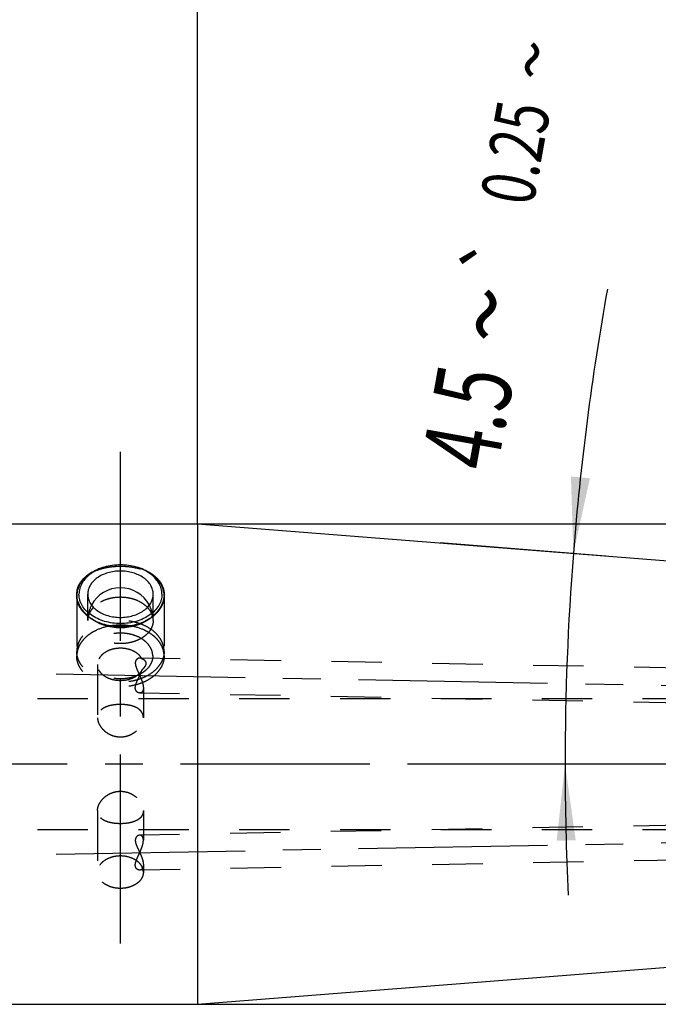
# Model space of a CAD drawing. Units: millimetres. Extents: x 0 to 420, y 0 to 297.
# Drawn here: x 222 to 251, y 124 to 169 of the extents above; entities that cross this region are included whole.
import ezdxf
from ezdxf.enums import TextEntityAlignment as Align

# ---------------------------------------------------------------- set-up
doc = ezdxf.new("R2010")
doc.units = ezdxf.units.MM
doc.header["$LTSCALE"] = 23.1
doc.linetypes.add('CENTER', pattern=[0.6, 0.375, -0.075, 0.075, -0.075])
doc.linetypes.add('HIDDEN', pattern=[0.2, 0.1, -0.1])
doc.layers.get('0').update_dxf_attribs({"linetype": 'CONTINUOUS'})
for name, color, linetype in [('30505858_CL', 7, 'CONTINUOUS'), ('30505858_HL', 7, 'CONTINUOUS'), ('30578836_AXIS', 7, 'CONTINUOUS'), ('30578836_CL', 7, 'CONTINUOUS'), ('30578836_DIM', 7, 'CONTINUOUS'), ('30578836_HL', 7, 'CONTINUOUS')]:
    doc.layers.add(name, color=color, linetype=linetype)
doc.styles.get("Standard").update_dxf_attribs({"font": 'TXT.SHX', "width": 0.7})
doc.styles.add('TEXTSTYLE_2', font='gdt', dxfattribs={"width": 0.7})
doc.dimstyles.new('DIMSTYLE_1', dxfattribs={"dimtxt": 3.5, "dimasz": 3.5, "dimexe": 1.5, "dimexo": 0, "dimgap": 3.5, "dimtad": 1, "dimdec": 3, "dimdsep": 46, "dimtxsty": 'STANDARD', "dimblk": '_FILLED', "dimblk1": '_FILLED', "dimblk2": '_FILLED', "dimcen": 0.09, "dimclrt": 2, "dimaunit": 1, "dimadec": 3, "dimazin": 2, "dimtol": 1, "dimtp": 0.25, "dimtm": 0.25, "dimtfac": 1, "dimtofl": 0, "dimtmove": 0, "dimatfit": 3, "dimldrblk": '_FILLED', "dimfxl": 1, "dimtolj": 1, "dimarcsym": 0})
doc.dimstyles.new('DIMSTYLE_3', dxfattribs={"dimtxt": 3.5, "dimasz": 3.5, "dimexe": 1.5, "dimexo": 0, "dimgap": 0.875, "dimtad": 1, "dimdec": 1, "dimdsep": 46, "dimtxsty": 'STANDARD', "dimblk": '_FILLED', "dimblk1": '_FILLED', "dimblk2": '_FILLED', "dimcen": 0.09, "dimclrt": 2, "dimadec": 3, "dimazin": 2, "dimtp": 0.15, "dimtm": 0.15, "dimtfac": 1, "dimtdec": 1, "dimtofl": 0, "dimtmove": 0, "dimatfit": 3, "dimldrblk": '_FILLED', "dimfxl": 1, "dimtolj": 1, "dimarcsym": 0})
doc.dimstyles.new('DIMSTYLE_4', dxfattribs={"dimtxt": 3.5, "dimasz": 3.5, "dimexe": 1.5, "dimexo": 0, "dimgap": 0.875, "dimtad": 1, "dimdec": 3, "dimdsep": 46, "dimtxsty": 'STANDARD', "dimblk": '_FILLED', "dimblk1": '_FILLED', "dimblk2": '_FILLED', "dimcen": 0.09, "dimclrt": 2, "dimadec": 3, "dimazin": 2, "dimtp": 0.15, "dimtm": 0.15, "dimtfac": 1, "dimtdec": 3, "dimtofl": 0, "dimtmove": 0, "dimatfit": 3, "dimldrblk": '_FILLED', "dimfxl": 1, "dimtolj": 1, "dimarcsym": 0})
doc.dimstyles.new('DIMSTYLE_5', dxfattribs={"dimtxt": 3.5, "dimasz": 3.5, "dimexe": 1.5, "dimexo": 0, "dimgap": 0.875, "dimtad": 1, "dimdec": 3, "dimdsep": 46, "dimtxsty": 'STANDARD', "dimblk": '_FILLED', "dimblk1": '_FILLED', "dimblk2": '_FILLED', "dimcen": 0.09, "dimclrt": 2, "dimadec": 3, "dimazin": 2, "dimtp": 0.1, "dimtm": 0.1, "dimtfac": 1, "dimtdec": 3, "dimtofl": 0, "dimtmove": 0, "dimatfit": 3, "dimldrblk": '_FILLED', "dimfxl": 1, "dimtolj": 1, "dimarcsym": 0})
doc.dimstyles.new('DIMSTYLE_7', dxfattribs={"dimtxt": 3.5, "dimasz": 3.5, "dimexe": 1.5, "dimexo": 0, "dimgap": 0.875, "dimtad": 1, "dimdsep": 46, "dimtxsty": 'STANDARD', "dimblk": '_FILLED', "dimblk1": '_FILLED', "dimblk2": '_FILLED', "dimcen": 0.09, "dimclrt": 2, "dimadec": 3, "dimazin": 2, "dimtp": 0.15, "dimtm": 0.15, "dimtfac": 1, "dimtofl": 0, "dimtmove": 0, "dimatfit": 3, "dimldrblk": '_FILLED', "dimfxl": 1, "dimtolj": 1, "dimarcsym": 0})

# ---------------------------------------------------------------- blocks, each defined once
blk = doc.blocks.new('*D0')
at = {"layer": '30578836_DIM', "color": 3, "linetype": 'CONTINUOUS'}
for p, q in [((249.071, 144.912), (241.481, 145.509)), ((248.697, 135.384), (240.865, 135.384))]:
    blk.add_line(p, q, dxfattribs=at)
for start, end in [(169.80642, 175.5), (175.5, 180), (180, 182.79652)]:
    blk.add_arc((370.126, 135.384), 122.929, start, end, dxfattribs=at)
for points in [[(247.465, 148.555), (247.576, 145.029), (248.336, 148.474)], [(247.684, 131.891), (247.197, 135.384), (246.809, 131.878)]]:
    blk.add_solid(points, dxfattribs=at)
at = {"layer": '30578836_DIM', "color": 2, "linetype": 'CONTINUOUS', "style": 'TEXTSTYLE_2'}
for s, height, p in [('~', 2.45, (246.896, 167.419)), ('`', 2.45, (245.26, 158.319)), ('~', 3.5, (245.317, 155.672))]:
    blk.add_text(s, height=height, rotation=79.8064, dxfattribs=at).set_placement(p, align=Align.CENTER)
at = {"layer": '30578836_DIM', "color": 2, "linetype": 'CONTINUOUS'}
for s, height, width, p in [('0.25', 2.45, 0.714286, (246.132, 163.171)), ('4.5', 3.5, 0.690476, (244.469, 150.956))]:
    blk.add_text(s, height=height, rotation=79.8064, dxfattribs=dict(at, width=width)).set_placement(p, align=Align.CENTER)
blk = doc.blocks.new('_FILLED')
at = {"color": 0, "linetype": 'BYBLOCK'}
blk.add_solid([(0, 0), (-1, 0.125), (-1, -0.125)], dxfattribs=at)
blk = doc.blocks.new('*D2')
at = {"layer": '30578836_DIM', "color": 3, "linetype": 'CONTINUOUS'}
for p, q in [((190.78, 146.384), (190.78, 188.884)), ((274.83, 142.376), (274.83, 188.884)), ((190.78, 187.384), (232.805, 187.384)), ((274.83, 187.384), (232.805, 187.384))]:
    blk.add_line(p, q, dxfattribs=at)
at = {"layer": '30578836_DIM', "color": 3, "linetype": 'CONTINUOUS', "xscale": 3.5, "yscale": 3.5, "zscale": 3.5, "rotation": 180}
blk.add_blockref('_FILLED', (190.78, 187.384), dxfattribs=at)
at = {"layer": '30578836_DIM', "color": 3, "linetype": 'CONTINUOUS', "xscale": 3.5, "yscale": 3.5, "zscale": 3.5}
blk.add_blockref('_FILLED', (274.83, 187.384), dxfattribs=at)
at = {"layer": '30578836_DIM', "color": 2, "linetype": 'CONTINUOUS', "insert": (232.805, 191.759), "char_height": 3.5, "width": 18.75, "attachment_point": 2, "line_spacing_factor": 0.9}
blk.add_mtext('(84.1)', dxfattribs=at)
blk = doc.blocks.new('*D3')
at = {"layer": '30578836_DIM', "color": 3, "linetype": 'CONTINUOUS'}
for p, q in [((154.83, 166.667), (154.83, 198.884)), ((274.83, 142.461), (274.83, 198.884)), ((154.83, 197.384), (214.83, 197.384)), ((274.83, 197.384), (214.83, 197.384))]:
    blk.add_line(p, q, dxfattribs=at)
at = {"layer": '30578836_DIM', "color": 3, "linetype": 'CONTINUOUS', "xscale": 3.5, "yscale": 3.5, "zscale": 3.5, "rotation": 180}
blk.add_blockref('_FILLED', (154.83, 197.384), dxfattribs=at)
at = {"layer": '30578836_DIM', "color": 3, "linetype": 'CONTINUOUS', "xscale": 3.5, "yscale": 3.5, "zscale": 3.5}
blk.add_blockref('_FILLED', (274.83, 197.384), dxfattribs=at)
at = {"layer": '30578836_DIM', "color": 2, "linetype": 'CONTINUOUS', "insert": (214.83, 201.759), "char_height": 3.5, "width": 11.25, "attachment_point": 2, "line_spacing_factor": 0.9}
blk.add_mtext('120', dxfattribs=at)
blk = doc.blocks.new('*D6')
at = {"layer": '30578836_DIM', "color": 3, "linetype": 'CONTINUOUS'}
for p, q in [((230.358, 146.384), (230.358, 178.884)), ((274.83, 142.422), (274.83, 178.884)), ((230.358, 177.384), (252.594, 177.384)), ((274.83, 177.384), (252.594, 177.384))]:
    blk.add_line(p, q, dxfattribs=at)
at = {"layer": '30578836_DIM', "color": 3, "linetype": 'CONTINUOUS', "xscale": 3.5, "yscale": 3.5, "zscale": 3.5, "rotation": 180}
blk.add_blockref('_FILLED', (230.358, 177.384), dxfattribs=at)
at = {"layer": '30578836_DIM', "color": 3, "linetype": 'CONTINUOUS', "xscale": 3.5, "yscale": 3.5, "zscale": 3.5}
blk.add_blockref('_FILLED', (274.83, 177.384), dxfattribs=at)
at = {"layer": '30578836_DIM', "color": 2, "linetype": 'CONTINUOUS', "insert": (252.594, 181.759), "char_height": 3.5, "width": 24, "attachment_point": 2, "line_spacing_factor": 0.9}
blk.add_mtext('(44.47)', dxfattribs=at)
blk = doc.blocks.new('*D7')
at = {"layer": '30578836_DIM', "color": 3, "linetype": 'CONTINUOUS'}
for p, q in [((230.358, 146.384), (311.33, 146.384)), ((309.83, 146.384), (309.83, 135.384)), ((309.83, 124.384), (309.83, 135.384)), ((230.358, 124.384), (311.33, 124.384))]:
    blk.add_line(p, q, dxfattribs=at)
at = {"layer": '30578836_DIM', "color": 3, "linetype": 'CONTINUOUS', "xscale": 3.5, "yscale": 3.5, "zscale": 3.5}
for p, rotation in [((309.83, 146.384), 90), ((309.83, 124.384), 270)]:
    blk.add_blockref('_FILLED', p, dxfattribs=dict(at, rotation=rotation))
at = {"layer": '30578836_DIM', "color": 2, "linetype": 'CONTINUOUS', "insert": (305.455, 135.384), "char_height": 3.5, "width": 19.75, "attachment_point": 2, "rotation": 90, "line_spacing_factor": 0.9, "style": 'TEXTSTYLE_2'}
blk.add_mtext('{\\fgdt;n}\\fTXT.SHX;(22)', dxfattribs=at)

msp = doc.modelspace()

# ---------------------------------------------------------------- linework, layer by layer
at = {"layer": '30505858_CL', "color": 7, "linetype": 'CONTINUOUS'}
for centre, radius, start, end in [((226.8299, 141.9604), 1.5, 27.99347, 152.00342), ((225.8355, 143.0914), 1.0056, 174.86485, 175.96005), ((227.8243, 143.0914), 1.0056, 4.03995, 5.13515)]:
    msp.add_arc(centre, radius, start, end, dxfattribs=at)
for points, knots in [([(228.8259, 143.1815), (228.8219, 143.2259), (228.8078, 143.3151), (228.7557, 143.4917), (228.6449, 143.7057), (228.4496, 143.9356), (228.1981, 144.1347), (227.8995, 144.2966), (227.5641, 144.4162), (227.2034, 144.4895), (226.8299, 144.5143), (226.4563, 144.4895), (226.0957, 144.4162), (225.7603, 144.2966), (225.4617, 144.1347), (225.2102, 143.9356), (225.0149, 143.7057), (224.904, 143.4917), (224.852, 143.3151), (224.8379, 143.2259), (224.8339, 143.1815)], [0, 0, 0, 0, 0.0256864, 0.0517386, 0.1055969, 0.162837, 0.223992, 0.2890012, 0.3573165, 0.4280299, 0.5, 0.5719701, 0.6426835, 0.7109988, 0.776008, 0.837163, 0.8944031, 0.9482614, 0.9743136, 1, 1, 1, 1]), ([(228.7299, 143.1625), (228.7299, 143.2065), (228.7237, 143.295), (228.6961, 143.4262), (228.6503, 143.5547), (228.5647, 143.7233), (228.4126, 143.9214), (228.1733, 144.1246), (227.8839, 144.2906), (227.5552, 144.4135), (227.1994, 144.489), (226.8299, 144.5145), (226.4604, 144.489), (226.1046, 144.4135), (225.7759, 144.2906), (225.4865, 144.1246), (225.2472, 143.9214), (225.0951, 143.7233), (225.0095, 143.5547), (224.9637, 143.4262), (224.9361, 143.295), (224.9299, 143.2065), (224.9299, 143.1625)], [0, 0, 0, 0, 0.025749, 0.0517422, 0.0782084, 0.1053466, 0.1621424, 0.2229821, 0.2879157, 0.3564144, 0.427521, 0.5, 0.572479, 0.6435856, 0.7120843, 0.7770179, 0.8378576, 0.8946534, 0.9217916, 0.9482578, 0.974251, 1, 1, 1, 1]), ([(228.3299, 143.1625), (228.3299, 143.1972), (228.325, 143.2671), (228.2957, 143.4064), (228.2212, 143.577), (228.0794, 143.7616), (227.8905, 143.9221), (227.662, 144.0531), (227.4025, 144.1501), (227.1216, 144.2098), (226.8299, 144.2299), (226.5382, 144.2098), (226.2573, 144.1501), (225.9978, 144.0531), (225.7693, 143.9221), (225.5804, 143.7616), (225.4385, 143.577), (225.3641, 143.4064), (225.3348, 143.2671), (225.3299, 143.1972), (225.3299, 143.1625)], [0, 0, 0, 0, 0.0257544, 0.0517536, 0.10526, 0.1620683, 0.2229213, 0.2878691, 0.3563829, 0.4275051, 0.5, 0.5724949, 0.6436171, 0.7121309, 0.7770787, 0.8379317, 0.89474, 0.9482464, 0.9742456, 1, 1, 1, 1]), ([(228.7299, 143.1625), (228.7299, 143.1185), (228.7237, 143.0299), (228.6961, 142.8988), (228.6503, 142.7702), (228.5647, 142.6017), (228.4126, 142.4035), (228.1733, 142.2003), (227.8839, 142.0343), (227.5552, 141.9114), (227.1994, 141.8359), (226.8299, 141.8104), (226.4604, 141.8359), (226.1046, 141.9114), (225.7759, 142.0343), (225.4865, 142.2003), (225.2472, 142.4035), (225.0951, 142.6017), (225.0095, 142.7702), (224.9637, 142.8988), (224.9361, 143.0299), (224.9299, 143.1185), (224.9299, 143.1625)], [0, 0, 0, 0, 0.025749, 0.0517422, 0.0782084, 0.1053466, 0.1621424, 0.2229821, 0.2879157, 0.3564144, 0.427521, 0.5, 0.572479, 0.6435856, 0.7120843, 0.7770179, 0.8378576, 0.8946534, 0.9217916, 0.9482578, 0.974251, 1, 1, 1, 1]), ([(225.3299, 143.1625), (225.3299, 143.1277), (225.3348, 143.0578), (225.3641, 142.9185), (225.4385, 142.7479), (225.5804, 142.5634), (225.7693, 142.4028), (225.9978, 142.2718), (226.2573, 142.1748), (226.5382, 142.1152), (226.8299, 142.0951), (227.1216, 142.1152), (227.4025, 142.1748), (227.662, 142.2718), (227.8905, 142.4028), (228.0794, 142.5634), (228.2212, 142.7479), (228.2957, 142.9185), (228.325, 143.0578), (228.3299, 143.1277), (228.3299, 143.1625)], [0, 0, 0, 0, 0.0257544, 0.0517536, 0.10526, 0.1620683, 0.2229213, 0.2878691, 0.3563829, 0.4275051, 0.5, 0.5724949, 0.6436171, 0.7121309, 0.7770787, 0.8379317, 0.89474, 0.9482464, 0.9742456, 1, 1, 1, 1]), ([(228.1755, 142.0455), (227.9845, 141.9227), (227.6577, 141.7852), (227.1959, 141.6934), (226.8299, 141.6696), (226.4639, 141.6934), (226.0021, 141.7852), (225.6753, 141.9227), (225.4843, 142.0455)], [0, 0, 0, 0, 0.2414947, 0.3696555, 0.5, 0.6303445, 0.7585053, 1, 1, 1, 1])]:
    msp.add_open_spline(points, degree=3, knots=knots, dxfattribs=at)
at = {"layer": '30505858_HL', "color": 6, "linetype": 'HIDDEN'}
for p, q in [((224.8299, 143.0918), (224.8299, 140.5462)), ((225.3299, 141.9604), (225.3299, 143.1625)), ((228.3299, 141.9604), (228.3299, 143.1625)), ((228.8299, 143.0918), (228.8299, 140.5462))]:
    msp.add_line(p, q, dxfattribs=at)
for centre, radius, start, end in [((225.8296, 143.0918), 0.9997, 178.11094, 179.99956), ((225.8326, 143.0916), 1.0027, 175.95971, 178.11052), ((227.8272, 143.0916), 1.0027, 1.88947, 4.04029), ((227.8302, 143.0918), 0.9997, 0.00044, 1.88904), ((226.8297, 141.9605), 1.4998, 152.00342, 172.40278), ((226.8302, 141.9605), 1.4997, 7.597, 27.99347), ((226.8326, 141.9601), 1.5027, 172.40513, 179.99088), ((226.0937, 141.9594), 0.7638, 165.60096, 179.92562), ((226.8272, 141.9602), 1.5027, 0.00907, 7.59512)]:
    msp.add_arc(centre, radius, start, end, dxfattribs=at)
for points, knots in [([(225.4843, 142.0455), (225.3853, 142.1092), (225.2048, 142.2499), (225.0254, 142.4675), (224.9241, 142.6545), (224.87, 142.7975), (224.8372, 142.9437), (224.8299, 143.0426), (224.8299, 143.0918)], [0, 0, 0, 0, 0.2746226, 0.5299098, 0.6514042, 0.7695786, 0.8853987, 1, 1, 1, 1]), ([(228.0658, 142.5615), (227.9944, 142.6349), (227.825, 142.7678), (227.5793, 142.8858), (227.3621, 142.9548), (227.1301, 143.0058), (226.8299, 143.0313), (226.5297, 143.0058), (226.2976, 142.9548), (226.0805, 142.8858), (225.8348, 142.7678), (225.6654, 142.6349), (225.594, 142.5615)], [0, 0, 0, 0, 0.1137114, 0.2364725, 0.3007401, 0.3663999, 0.5, 0.6336001, 0.6992599, 0.7635275, 0.8862886, 1, 1, 1, 1]), ([(228.8299, 143.0918), (228.8299, 143.0426), (228.8226, 142.9437), (228.7898, 142.7975), (228.7357, 142.6545), (228.6344, 142.4675), (228.455, 142.2499), (228.2745, 142.1092), (228.1755, 142.0455)], [0, 0, 0, 0, 0.1146013, 0.2304214, 0.3485958, 0.4700902, 0.7253774, 1, 1, 1, 1]), ([(225.594, 142.5615), (225.5363, 142.5021), (225.4601, 142.4045), (225.3883, 142.2606), (225.3634, 142.1865), (225.3539, 142.1493)], [0, 0, 0, 0, 0.5154631, 0.7609269, 1, 1, 1, 1]), ([(228.3059, 142.1493), (228.2964, 142.1865), (228.2715, 142.2606), (228.1996, 142.4045), (228.1235, 142.5021), (228.0658, 142.5615)], [0, 0, 0, 0, 0.2390731, 0.4845369, 1, 1, 1, 1]), ([(228.3299, 141.9604), (228.3299, 141.9762), (228.3279, 142.0398), (228.3177, 142.1031), (228.3059, 142.1493)], [0, 0, 0, 0, 0.2489649, 1, 1, 1, 1]), ([(228.8299, 140.5462), (228.8299, 140.5925), (228.8234, 140.6857), (228.7943, 140.8238), (228.7461, 140.959), (228.656, 141.1365), (228.4959, 141.3451), (228.244, 141.559), (227.9393, 141.7337), (227.5933, 141.863), (227.2189, 141.9426), (226.8299, 141.9694), (226.4409, 141.9426), (226.0664, 141.863), (225.7204, 141.7337), (225.4158, 141.559), (225.1639, 141.3451), (225.0038, 141.1365), (224.9136, 140.959), (224.8655, 140.8238), (224.8364, 140.6857), (224.8299, 140.5925), (224.8299, 140.5462)], [0, 0, 0, 0, 0.025749, 0.0517422, 0.0782084, 0.1053466, 0.1621424, 0.2229821, 0.2879157, 0.3564144, 0.427521, 0.5, 0.572479, 0.6435856, 0.7120843, 0.7770179, 0.8378576, 0.8946534, 0.9217916, 0.9482578, 0.974251, 1, 1, 1, 1]), ([(228.3299, 141.9604), (228.3299, 141.9257), (228.325, 141.8557), (228.2957, 141.7165), (228.2212, 141.5459), (228.0794, 141.3613), (227.8905, 141.2008), (227.662, 141.0698), (227.4025, 140.9727), (227.1216, 140.9131), (226.8299, 140.893), (226.5382, 140.9131), (226.2573, 140.9727), (225.9978, 141.0698), (225.7693, 141.2008), (225.5804, 141.3613), (225.4385, 141.5459), (225.3641, 141.7165), (225.3348, 141.8557), (225.3299, 141.9257), (225.3299, 141.9604)], [0, 0, 0, 0, 0.0257543, 0.0517537, 0.10526, 0.1620683, 0.2229213, 0.2878691, 0.3563828, 0.4275051, 0.5, 0.5724949, 0.6436172, 0.7121309, 0.7770787, 0.8379317, 0.89474, 0.9482463, 0.9742457, 1, 1, 1, 1]), ([(228.3103, 140.334), (228.3103, 140.3683), (228.3054, 140.4373), (228.2765, 140.5748), (228.203, 140.7431), (228.063, 140.9253), (227.8766, 141.0837), (227.6511, 141.213), (227.395, 141.3088), (227.1178, 141.3676), (226.8299, 141.3875), (226.542, 141.3676), (226.2648, 141.3088), (226.0087, 141.213), (225.7832, 141.0837), (225.5967, 140.9253), (225.4567, 140.7431), (225.3833, 140.5748), (225.3543, 140.4373), (225.3495, 140.3683), (225.3495, 140.334)], [0, 0, 0, 0, 0.0257544, 0.0517536, 0.10526, 0.1620683, 0.2229213, 0.2878691, 0.3563829, 0.4275051, 0.5, 0.5724949, 0.6436171, 0.7121309, 0.7770787, 0.8379317, 0.89474, 0.9482464, 0.9742456, 1, 1, 1, 1]), ([(228.8299, 140.5462), (228.8299, 140.4999), (228.8234, 140.4067), (228.7943, 140.2686), (228.7461, 140.1333), (228.656, 139.9558), (228.4959, 139.7473), (228.244, 139.5334), (227.9393, 139.3587), (227.5933, 139.2293), (227.2189, 139.1498), (226.8299, 139.123), (226.4409, 139.1498), (226.0664, 139.2293), (225.7204, 139.3587), (225.4158, 139.5334), (225.1639, 139.7473), (225.0038, 139.9558), (224.9136, 140.1333), (224.8655, 140.2686), (224.8364, 140.4067), (224.8299, 140.4999), (224.8299, 140.5462)], [0, 0, 0, 0, 0.025749, 0.0517422, 0.0782084, 0.1053466, 0.1621424, 0.2229821, 0.2879157, 0.3564144, 0.427521, 0.5, 0.572479, 0.6435856, 0.7120843, 0.7770179, 0.8378576, 0.8946534, 0.9217916, 0.9482578, 0.974251, 1, 1, 1, 1]), ([(228.3103, 140.334), (228.3103, 140.2998), (228.3054, 140.2308), (228.2765, 140.0933), (228.203, 139.9249), (228.063, 139.7428), (227.8766, 139.5843), (227.6511, 139.4551), (227.395, 139.3593), (227.1178, 139.3005), (226.8299, 139.2806), (226.542, 139.3005), (226.2648, 139.3593), (226.0087, 139.4551), (225.7832, 139.5843), (225.5967, 139.7428), (225.4567, 139.9249), (225.3833, 140.0933), (225.3543, 140.2308), (225.3495, 140.2998), (225.3495, 140.334)], [0, 0, 0, 0, 0.0257544, 0.0517536, 0.10526, 0.1620683, 0.2229213, 0.2878691, 0.3563829, 0.4275051, 0.5, 0.5724949, 0.6436171, 0.7121309, 0.7770787, 0.8379317, 0.89474, 0.9482464, 0.9742456, 1, 1, 1, 1])]:
    msp.add_open_spline(points, degree=3, knots=knots, dxfattribs=at)
at = {"layer": '30578836_AXIS', "color": 1, "linetype": 'CENTER'}
for p, q in [((226.8299, 127.1643), (226.8299, 149.8345)), ((223.8804, 139.5097), (279.8299, 138.4737)), ((279.8299, 135.3843), (117.9299, 135.3843)), ((223.8804, 131.2589), (279.8299, 132.2949))]:
    msp.add_line(p, q, dxfattribs=at)
at = {"layer": '30578836_CL', "color": 7, "linetype": 'CONTINUOUS'}
for p, q in [((190.7799, 146.3843), (230.3582, 146.3843)), ((230.3582, 146.3843), (274.3691, 142.9206)), ((230.3582, 146.3843), (230.3582, 124.3843)), ((230.3582, 124.3843), (274.3691, 127.848)), ((190.7799, 124.3843), (230.3582, 124.3843))]:
    msp.add_line(p, q, dxfattribs=at)
for points, knots in [([(224.8299, 143.1625), (224.8299, 143.2113), (224.837, 143.3086), (224.8698, 143.4513), (224.9242, 143.5881), (224.9993, 143.7175), (225.0943, 143.8384), (225.2488, 143.9901), (225.3867, 144.0839), (225.4849, 144.1384)], [0, 0, 0, 0, 0.1185668, 0.2362388, 0.354516, 0.4748901, 0.5987149, 0.7270969, 1, 1, 1, 1]), ([(228.1749, 144.1384), (228.273, 144.0839), (228.4109, 143.9901), (228.5655, 143.8384), (228.6605, 143.7175), (228.7356, 143.5881), (228.7899, 143.4513), (228.8227, 143.3086), (228.8299, 143.2113), (228.8299, 143.1625)], [0, 0, 0, 0, 0.2729031, 0.4012851, 0.5251099, 0.645484, 0.7637612, 0.8814332, 1, 1, 1, 1]), ([(228.8299, 143.1625), (228.8299, 143.1156), (228.8232, 143.0207), (228.7835, 142.8288), (228.6838, 142.5897), (228.496, 142.324), (228.2458, 142.0858), (227.9424, 141.886), (227.5965, 141.7346), (227.2209, 141.64), (226.8299, 141.6078), (226.4389, 141.64), (226.0633, 141.7346), (225.7174, 141.886), (225.414, 142.0858), (225.1638, 142.324), (224.976, 142.5897), (224.8762, 142.8288), (224.8366, 143.0207), (224.8299, 143.1156), (224.8299, 143.1625)], [0, 0, 0, 0, 0.0253234, 0.051303, 0.1057161, 0.1639878, 0.2260675, 0.291472, 0.3594884, 0.4292914, 0.5, 0.5707086, 0.6405116, 0.708528, 0.7739325, 0.8360122, 0.8942839, 0.948697, 0.9746766, 1, 1, 1, 1])]:
    msp.add_open_spline(points, degree=3, knots=knots, dxfattribs=at)
at = {"layer": '30578836_HL', "color": 6, "linetype": 'HIDDEN'}
for p, q in [((224.8299, 143.1625), (224.8299, 140.334)), ((228.8299, 143.1625), (228.8299, 140.334)), ((266.5219, 139.5202), (227.7144, 140.2388)), ((225.7799, 139.9462), (225.7799, 137.5056)), ((227.8799, 138.8697), (227.8799, 137.5056)), ((266.4923, 137.9205), (227.7144, 138.6385)), ((176.8299, 138.3843), (259.5299, 138.3843)), ((225.7799, 133.263), (225.7799, 130.4345)), ((227.8799, 133.263), (227.8799, 131.8989)), ((266.4923, 132.8481), (227.7145, 132.1301)), ((176.8299, 132.3843), (259.5299, 132.3843)), ((266.5219, 131.2483), (227.7145, 130.5298)), ((227.8799, 130.7671), (227.8799, 130.4345))]:
    msp.add_line(p, q, dxfattribs=at)
for points, knots in [([(225.4849, 144.1384), (225.5789, 144.1906), (225.7825, 144.2816), (226.1117, 144.3768), (226.4647, 144.4343), (226.8299, 144.4535), (227.1951, 144.4343), (227.5481, 144.3768), (227.8772, 144.2816), (228.0809, 144.1906), (228.1749, 144.1384)], [0, 0, 0, 0, 0.1157572, 0.2390184, 0.3679747, 0.5, 0.6320253, 0.7609816, 0.8842428, 1, 1, 1, 1]), ([(226.2563, 141.6888), (226.0586, 141.647), (225.7726, 141.5519), (225.4366, 141.357), (225.2242, 141.1873), (225.0523, 140.9953), (224.9254, 140.7855), (224.8475, 140.5632), (224.8299, 140.4096), (224.8299, 140.334)], [0, 0, 0, 0, 0.285979, 0.4205906, 0.5483015, 0.6690291, 0.783448, 0.8930393, 1, 1, 1, 1]), ([(227.4035, 141.6888), (227.3098, 141.7087), (226.9302, 141.7679), (226.5382, 141.7485), (226.2563, 141.6888)], [0, 0, 0, 0, 0.2493507, 1, 1, 1, 1]), ([(228.8299, 140.334), (228.8299, 140.4096), (228.8123, 140.5632), (228.7343, 140.7855), (228.6075, 140.9953), (228.4356, 141.1873), (228.2232, 141.357), (227.8872, 141.5519), (227.6012, 141.647), (227.4035, 141.6888)], [0, 0, 0, 0, 0.1069607, 0.216552, 0.3309709, 0.4516985, 0.5794094, 0.714021, 1, 1, 1, 1]), ([(227.8205, 140.1924), (227.7996, 140.2343), (227.7466, 140.3161), (227.6413, 140.4234), (227.5117, 140.5158), (227.3079, 140.6176), (227.0174, 140.6917), (226.7137, 140.693), (226.4763, 140.6493), (226.2594, 140.5793), (226.0667, 140.4699), (225.9198, 140.3242), (225.8402, 140.2056), (225.791, 140.0783), (225.7799, 139.9897), (225.7799, 139.9462)], [0, 0, 0, 0, 0.054583, 0.1125389, 0.174137, 0.239196, 0.376949, 0.5191023, 0.5892951, 0.6574502, 0.784209, 0.842422, 0.8972264, 0.9493544, 1, 1, 1, 1]), ([(228.8299, 140.334), (228.8299, 140.2877), (228.8234, 140.1945), (228.7943, 140.0565), (228.7461, 139.9212), (228.656, 139.7437), (228.4959, 139.5352), (228.244, 139.3212), (227.9393, 139.1465), (227.5933, 139.0172), (227.2189, 138.9377), (226.8299, 138.9108), (226.4409, 138.9377), (226.0664, 139.0172), (225.7204, 139.1465), (225.4158, 139.3212), (225.1639, 139.5352), (225.0038, 139.7437), (224.9136, 139.9212), (224.8655, 140.0565), (224.8364, 140.1945), (224.8299, 140.2877), (224.8299, 140.334)], [0, 0, 0, 0, 0.0257491, 0.0517421, 0.0782084, 0.1053466, 0.1621424, 0.2229821, 0.2879157, 0.3564144, 0.427521, 0.5, 0.572479, 0.6435856, 0.7120843, 0.7770179, 0.8378576, 0.8946534, 0.9217916, 0.9482579, 0.9742509, 1, 1, 1, 1]), ([(227.7146, 140.2388), (227.6923, 140.2392), (227.6452, 140.2305), (227.5928, 140.1989), (227.5569, 140.1613), (227.5339, 140.1251), (227.5175, 140.0816), (227.5092, 140.0314), (227.51, 139.9756), (227.5196, 139.9155), (227.5366, 139.8523), (227.5678, 139.7632), (227.6171, 139.6496), (227.6597, 139.5584), (227.6812, 139.5117)], [0, 0, 0, 0, 0.0767458, 0.1605701, 0.2060999, 0.2546791, 0.3072594, 0.3649699, 0.4286717, 0.4985097, 0.5738779, 0.6537753, 0.8231293, 1, 1, 1, 1]), ([(227.8205, 140.1924), (227.8135, 140.1998), (227.7982, 140.2131), (227.7636, 140.2324), (227.734, 140.2384), (227.7146, 140.2388)], [0, 0, 0, 0, 0.2589573, 0.5080314, 1, 1, 1, 1]), ([(227.8205, 139.7), (227.7996, 139.6581), (227.7466, 139.5763), (227.6413, 139.469), (227.5117, 139.3766), (227.3079, 139.2748), (227.0174, 139.2007), (226.7137, 139.1994), (226.4763, 139.2431), (226.2594, 139.3132), (226.0667, 139.4225), (225.9198, 139.5683), (225.8402, 139.6869), (225.791, 139.8141), (225.7799, 139.9027), (225.7799, 139.9462)], [0, 0, 0, 0, 0.054583, 0.1125389, 0.174137, 0.239196, 0.376949, 0.5191023, 0.5892951, 0.6574502, 0.784209, 0.842422, 0.8972264, 0.9493544, 1, 1, 1, 1]), ([(228.0094, 139.9991), (228.0094, 140.011), (228.007, 140.0346), (227.9954, 140.0677), (227.9769, 140.0971), (227.9529, 140.1227), (227.9244, 140.1446), (227.881, 140.1701), (227.8452, 140.1843), (227.8205, 140.1924)], [0, 0, 0, 0, 0.1235601, 0.242487, 0.3603809, 0.4801511, 0.6035425, 0.7313063, 1, 1, 1, 1]), ([(227.8205, 139.7), (227.8456, 139.7219), (227.893, 139.7669), (227.9443, 139.8292), (227.9765, 139.8818), (228.0001, 139.9323), (228.0094, 139.973), (228.0094, 139.9991)], [0, 0, 0, 0, 0.27526, 0.5392182, 0.664596, 0.783871, 1, 1, 1, 1]), ([(227.7146, 138.6385), (227.6857, 138.6391), (227.6407, 138.652), (227.5892, 138.6869), (227.5536, 138.725), (227.5258, 138.7747), (227.5099, 138.8361), (227.5089, 138.9073), (227.5227, 138.9854), (227.5485, 139.0683), (227.583, 139.1543), (227.6227, 139.2425), (227.6794, 139.3629), (227.7499, 139.5137), (227.7995, 139.6376), (227.8205, 139.7)], [0, 0, 0, 0, 0.0703927, 0.1092429, 0.1509289, 0.1962878, 0.2467605, 0.3039351, 0.3684174, 0.4393385, 0.5150883, 0.594119, 0.6751848, 0.8394269, 1, 1, 1, 1]), ([(227.6812, 139.5117), (227.7068, 139.456), (227.7568, 139.3453), (227.8211, 139.18), (227.86, 139.0438), (227.8768, 138.941), (227.8799, 138.8927), (227.8799, 138.8697)], [0, 0, 0, 0, 0.2720942, 0.5384679, 0.7860988, 0.8981637, 1, 1, 1, 1]), ([(227.8799, 138.8697), (227.8799, 138.8514), (227.8781, 138.8167), (227.8667, 138.756), (227.8435, 138.7041), (227.8083, 138.6681), (227.7793, 138.6503), (227.7476, 138.6402), (227.7256, 138.6383), (227.7146, 138.6385)], [0, 0, 0, 0, 0.1721197, 0.3251627, 0.5801174, 0.6902792, 0.7943455, 0.896493, 1, 1, 1, 1]), ([(227.8799, 137.5056), (227.8799, 137.5297), (227.8766, 137.5774), (227.8612, 137.6467), (227.8357, 137.7122), (227.8003, 137.7732), (227.7556, 137.8293), (227.683, 137.8985), (227.57, 137.9717), (227.4107, 138.0364), (227.2301, 138.0815), (227.0341, 138.1081), (226.8299, 138.1169), (226.6257, 138.1081), (226.4297, 138.0815), (226.2491, 138.0364), (226.0898, 137.9717), (225.9768, 137.8985), (225.9041, 137.8293), (225.8595, 137.7732), (225.8241, 137.7122), (225.7985, 137.6467), (225.7832, 137.5774), (225.7799, 137.5297), (225.7799, 137.5056)], [0, 0, 0, 0, 0.0268398, 0.0530174, 0.0788856, 0.1048351, 0.1312547, 0.1584929, 0.2163899, 0.2799561, 0.3492731, 0.4232992, 0.5, 0.5767008, 0.6507269, 0.7200439, 0.7836101, 0.8415071, 0.8687453, 0.8951649, 0.9211144, 0.9469826, 0.9731602, 1, 1, 1, 1]), ([(225.7799, 137.5056), (225.7799, 137.4548), (225.7954, 137.3487), (225.8575, 137.1943), (225.9557, 137.0453), (226.0859, 136.9086), (226.244, 136.7913), (226.425, 136.7003), (226.6229, 136.6423), (226.8299, 136.6223), (227.0369, 136.6423), (227.2348, 136.7003), (227.4158, 136.7913), (227.5739, 136.9086), (227.7041, 137.0453), (227.8022, 137.1943), (227.8644, 137.3487), (227.8799, 137.4548), (227.8799, 137.5056)], [0, 0, 0, 0, 0.0508941, 0.1061384, 0.1656442, 0.2287066, 0.2944426, 0.3620227, 0.4307413, 0.5, 0.5692587, 0.6379773, 0.7055574, 0.7712934, 0.8343558, 0.8938616, 0.9491059, 1, 1, 1, 1]), ([(225.7799, 133.263), (225.7799, 133.3137), (225.7954, 133.4199), (225.8575, 133.5743), (225.9557, 133.7233), (226.0859, 133.86), (226.244, 133.9773), (226.425, 134.0683), (226.6229, 134.1263), (226.8299, 134.1463), (227.0369, 134.1263), (227.2348, 134.0683), (227.4158, 133.9773), (227.5739, 133.86), (227.7041, 133.7233), (227.8022, 133.5743), (227.8644, 133.4199), (227.8799, 133.3137), (227.8799, 133.263)], [0, 0, 0, 0, 0.0508941, 0.1061384, 0.1656442, 0.2287066, 0.2944426, 0.3620227, 0.4307413, 0.5, 0.5692587, 0.6379773, 0.7055574, 0.7712934, 0.8343558, 0.8938616, 0.9491059, 1, 1, 1, 1]), ([(227.8799, 133.263), (227.8799, 133.2389), (227.8766, 133.1912), (227.8612, 133.1218), (227.8357, 133.0564), (227.8003, 132.9954), (227.7556, 132.9393), (227.683, 132.87), (227.57, 132.7969), (227.4107, 132.7322), (227.2301, 132.6871), (227.0341, 132.6605), (226.8299, 132.6517), (226.6257, 132.6605), (226.4297, 132.6871), (226.2491, 132.7322), (226.0898, 132.7969), (225.9768, 132.87), (225.9041, 132.9393), (225.8595, 132.9954), (225.8241, 133.0564), (225.7985, 133.1218), (225.7832, 133.1912), (225.7799, 133.2389), (225.7799, 133.263)], [0, 0, 0, 0, 0.0268398, 0.0530174, 0.0788856, 0.1048351, 0.1312547, 0.1584929, 0.2163899, 0.2799561, 0.3492731, 0.4232992, 0.5, 0.5767008, 0.6507269, 0.7200439, 0.7836101, 0.8415071, 0.8687453, 0.8951649, 0.9211144, 0.9469826, 0.9731602, 1, 1, 1, 1]), ([(227.7145, 132.1301), (227.6971, 132.1297), (227.661, 132.1233), (227.6097, 132.0983), (227.5631, 132.0573), (227.5264, 131.9987), (227.5074, 131.9223), (227.5114, 131.8324), (227.5362, 131.7341), (227.5758, 131.6302), (227.6242, 131.5226), (227.6763, 131.4125), (227.7282, 131.3007), (227.7768, 131.1882), (227.8191, 131.0765), (227.8524, 130.9678), (227.874, 130.8651), (227.8799, 130.7985), (227.8799, 130.7671)], [0, 0, 0, 0, 0.0339084, 0.0703665, 0.1099197, 0.1535056, 0.203053, 0.2607973, 0.3270837, 0.4000197, 0.4772499, 0.5568929, 0.6374645, 0.7175802, 0.7957237, 0.870124, 0.9388205, 1, 1, 1, 1]), ([(227.8799, 131.8989), (227.8799, 131.9172), (227.8781, 131.9519), (227.8667, 132.0126), (227.8435, 132.0645), (227.8082, 132.1005), (227.7793, 132.1183), (227.7476, 132.1284), (227.7256, 132.1303), (227.7145, 132.1301)], [0, 0, 0, 0, 0.172125, 0.3251675, 0.5801101, 0.6902669, 0.7943327, 0.8964845, 1, 1, 1, 1]), ([(227.7146, 130.5298), (227.697, 130.5295), (227.6603, 130.5347), (227.608, 130.5586), (227.5606, 130.5995), (227.5242, 130.6591), (227.5068, 130.7367), (227.5127, 130.8275), (227.5386, 130.9264), (227.5785, 131.0308), (227.6264, 131.1387), (227.6779, 131.2493), (227.7292, 131.3617), (227.7772, 131.4749), (227.8192, 131.5874), (227.8523, 131.6969), (227.874, 131.8003), (227.8799, 131.8673), (227.8799, 131.8989)], [0, 0, 0, 0, 0.0341204, 0.0705949, 0.1100721, 0.153671, 0.2035247, 0.2617528, 0.32829, 0.401108, 0.4779968, 0.5572483, 0.6374988, 0.7174355, 0.7955645, 0.870074, 0.938883, 1, 1, 1, 1]), ([(227.8483, 130.6154), (227.8325, 130.6598), (227.7885, 130.7474), (227.6929, 130.8645), (227.5696, 130.9671), (227.3696, 131.083), (227.1364, 131.154), (226.8906, 131.1798), (226.7014, 131.1755), (226.5163, 131.1473), (226.2887, 131.0809), (226.0851, 130.9723), (225.9291, 130.8239), (225.8443, 130.7023), (225.7918, 130.5711), (225.7799, 130.4795), (225.7799, 130.4345)], [0, 0, 0, 0, 0.0533936, 0.1099595, 0.1702383, 0.2342398, 0.3709945, 0.4423031, 0.513986, 0.5848785, 0.6538818, 0.7823507, 0.841267, 0.8966007, 0.9490925, 1, 1, 1, 1]), ([(227.8799, 130.7671), (227.8799, 130.7488), (227.8781, 130.7142), (227.8667, 130.6531), (227.8437, 130.6004), (227.8087, 130.5631), (227.7797, 130.5441), (227.7479, 130.5327), (227.7257, 130.53), (227.7146, 130.5298)], [0, 0, 0, 0, 0.1697597, 0.3216535, 0.5773506, 0.6885994, 0.793682, 0.8964464, 1, 1, 1, 1]), ([(227.8799, 130.4345), (227.8799, 130.3858), (227.8657, 130.286), (227.8038, 130.1444), (227.7045, 130.0152), (227.5723, 129.9028), (227.4123, 129.8111), (227.2307, 129.7432), (227.0341, 129.7014), (226.8299, 129.6874), (226.6257, 129.7014), (226.4291, 129.7432), (226.2474, 129.8111), (226.0875, 129.9028), (225.9552, 130.0152), (225.8559, 130.1444), (225.794, 130.286), (225.7799, 130.3858), (225.7799, 130.4345)], [0, 0, 0, 0, 0.051644, 0.1051635, 0.1619857, 0.2228536, 0.2878173, 0.3563478, 0.4274874, 0.5, 0.5725126, 0.6436522, 0.7121827, 0.7771464, 0.8380143, 0.8948365, 0.948356, 1, 1, 1, 1]), ([(227.8799, 130.4345), (227.8799, 130.465), (227.8745, 130.5266), (227.8586, 130.5862), (227.8483, 130.6154)], [0, 0, 0, 0, 0.4963387, 1, 1, 1, 1])]:
    msp.add_open_spline(points, degree=3, knots=knots, dxfattribs=at)

# ---------------------------------------------------------------- dimensions: what is measured, and where the dimension line sits
at = {"layer": '30578836_DIM', "color": 3, "linetype": 'CONTINUOUS'}
dim = msp.add_linear_dim(base=(154.8299, 197.3843), p1=(274.8299, 142.4606), p2=(154.8299, 166.6668), angle=180, dimstyle='DIMSTYLE_4', dxfattribs=at)
dim.commit()
dim.dimension.update_dxf_attribs({"geometry": '*D3', "text_midpoint": (214.3299, 197.3843), "dimtype": 160})
for base, p1, p2, angle, text, dimstyle, picture, middle in [((190.7798833111, 187.3842955348), (274.8298833111, 142.3758517377), (190.7798833111, 146.3842955348), 180, '(<>)', 'DIMSTYLE_3', '*D2', (232.8048833111, 187.3842955348)), ((230.3582, 177.3843), (274.8299, 142.4221), (230.3582, 146.3843), 180, '(<>)', 'DIMSTYLE_7', '*D6', (252.594, 177.3843)), ((309.8299, 146.3843), (230.3582, 124.3843), (230.3582, 146.3843), 90, '%%c(<>)', 'DIMSTYLE_5', '*D7', (309.8299, 135.3843))]:
    dim = msp.add_linear_dim(base=base, p1=p1, p2=p2, angle=angle, text=text, dimstyle=dimstyle, dxfattribs=at)
    dim.commit()
    dim.dimension.update_dxf_attribs({"geometry": picture, "text_midpoint": middle, "dimtype": 160})
dim = msp.add_angular_dim_2l(base=(247.2919, 140.21048), line1=((250.29695, 144.81508), (249.07145, 144.91153)), line2=((249.92642, 135.3843), (248.69712, 135.3843)), dimstyle='DIMSTYLE_1', dxfattribs=at)
dim.commit()
dim.dimension.update_dxf_attribs({"geometry": '*D0', "text_midpoint": (249.12205, 157.05349), "dimtype": 162})

doc.saveas('drawing.dxf')
